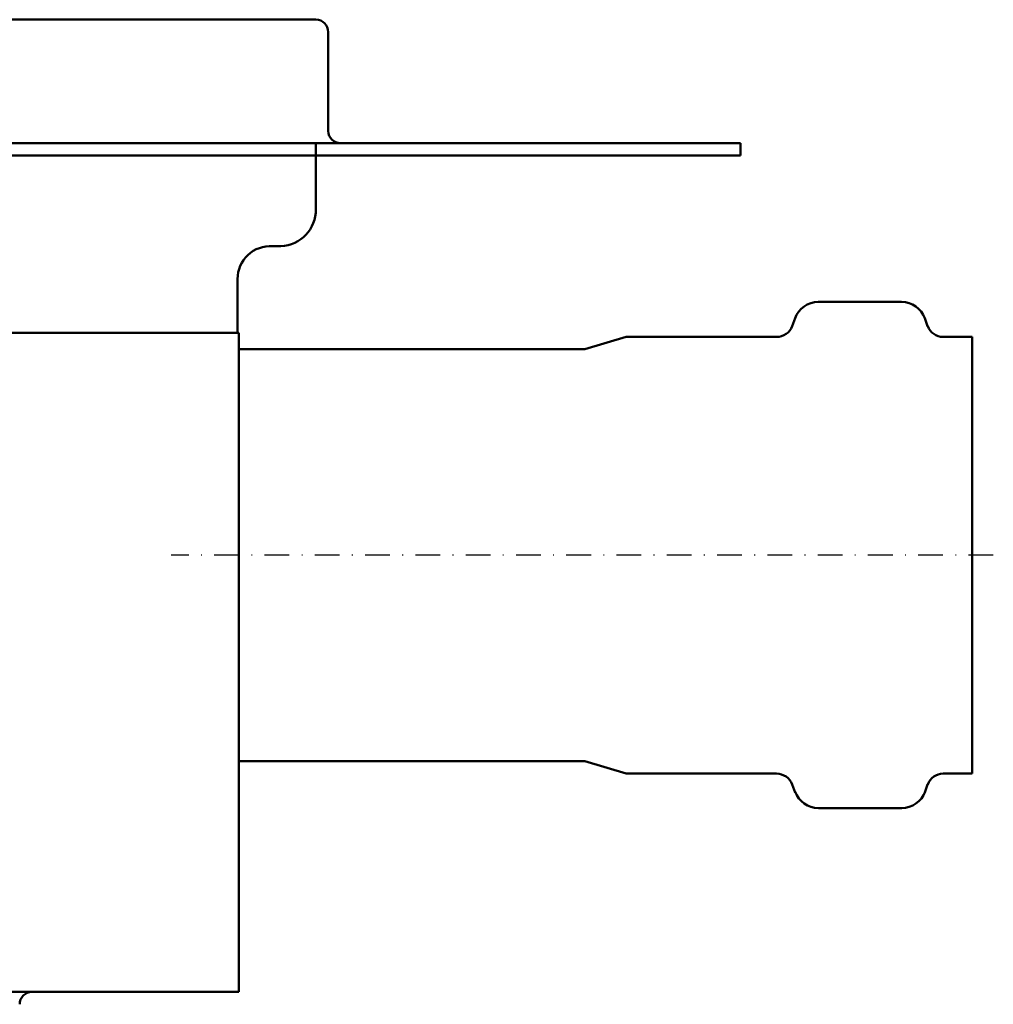
# Model space of a CAD drawing. Units: millimetres. Extents: x 74 to 2308, y 2103 to 7208.
# Drawn here: x 2162 to 2280, y 6576 to 6696 of the extents above; entities that cross this region are included whole.
import ezdxf

# ---------------------------------------------------------------- set-up
doc = ezdxf.new("R2010")
doc.units = ezdxf.units.MM
doc.linetypes.add('STRICHPUNKT', pattern=[1, 0.5, -0.25, 0, -0.25])
doc.layers.add('AM_0', color=7, linetype='Continuous', lineweight=50)
doc.layers.add('MITTE', color=1, linetype='STRICHPUNKT')

msp = doc.modelspace()

# ---------------------------------------------------------------- linework, layer by layer
at = {"layer": 'AM_0'}
for p, q in [((2001.08, 6695.85), (2197.94, 6695.85)), ((2197.94, 6695.85), (2197.94, 6695.85)), ((2199.44, 6694.35), (2199.44, 6682.35)), ((2249.44, 6680.85), (1949.73, 6680.85)), ((2197.94, 6680.85), (2197.94, 6672.85)), ((2249.44, 6680.85), (2249.44, 6679.35)), ((1949.73, 6679.35), (2249.44, 6679.35)), ((2192.69, 6668.36), (2193.69, 6668.36)), ((2188.44, 6657.85), (2188.44, 6664.37)), ((2268.99, 6661.59), (2258.89, 6661.59)), ((2255.72, 6658.66), (2256.07, 6659.62)), ((2272.16, 6658.66), (2271.81, 6659.62)), ((2010.58, 6657.85), (2188.58, 6657.85)), ((2010.72, 6657.85), (2188.44, 6657.85)), ((2186.94, 6657.85), (2012.22, 6657.85)), ((2186.94, 6657.85), (2012.22, 6657.85)), ((2186.94, 6657.85), (2188.44, 6657.85)), ((2186.94, 6657.85), (2188.44, 6657.85)), ((2188.58, 6577.85), (2188.58, 6657.85)), ((2230.57, 6655.84), (2235.57, 6657.34)), ((2253.84, 6657.34), (2235.57, 6657.34)), ((2277.57, 6657.34), (2274.04, 6657.34)), ((2277.57, 6630.84), (2277.57, 6657.34)), ((2230.57, 6655.84), (2188.58, 6655.84)), ((2277.57, 6630.84), (2277.57, 6604.34)), ((2230.57, 6605.84), (2188.58, 6605.84)), ((2230.57, 6605.84), (2235.57, 6604.34)), ((2253.84, 6604.34), (2235.57, 6604.34)), ((2277.57, 6604.34), (2274.04, 6604.34)), ((2255.72, 6603.03), (2256.07, 6602.07)), ((2272.16, 6603.03), (2271.81, 6602.07)), ((2269.02, 6600.16), (2258.91, 6600.16)), ((2010.58, 6577.85), (2188.58, 6577.85))]:
    msp.add_line(p, q, dxfattribs=at)
for centre, radius, start, end in [((2197.94, 6694.35), 1.5, 0, 90), ((2200.94, 6682.35), 1.5, 180, 270), ((2193.52, 6672.78), 4.42, 272.2008, 0.9729), ((2192.44, 6664.37), 4, 86.4167, 180), ((2258.89, 6658.59), 3, 90, 160), ((2268.99, 6658.59), 3, 20, 90), ((2253.84, 6659.34), 2, 270, 340), ((2274.04, 6659.34), 2, 200, 270), ((2253.84, 6602.34), 2, 20, 90), ((2274.04, 6602.34), 2, 90, 160), ((2258.91, 6603.16), 3, 200, 270), ((2269.02, 6603.16), 3, 270, 340), ((2163.51, 6576.35), 1.5, 90, 180)]:
    msp.add_arc(centre, radius, start, end, dxfattribs=at)
msp.add_point((2188.44, 6657.85), dxfattribs=at)
at = {"layer": 'MITTE', "ltscale": 6}
msp.add_line((2280.12, 6630.84), (2180.38, 6630.84), dxfattribs=at)

doc.saveas('drawing.dxf')
